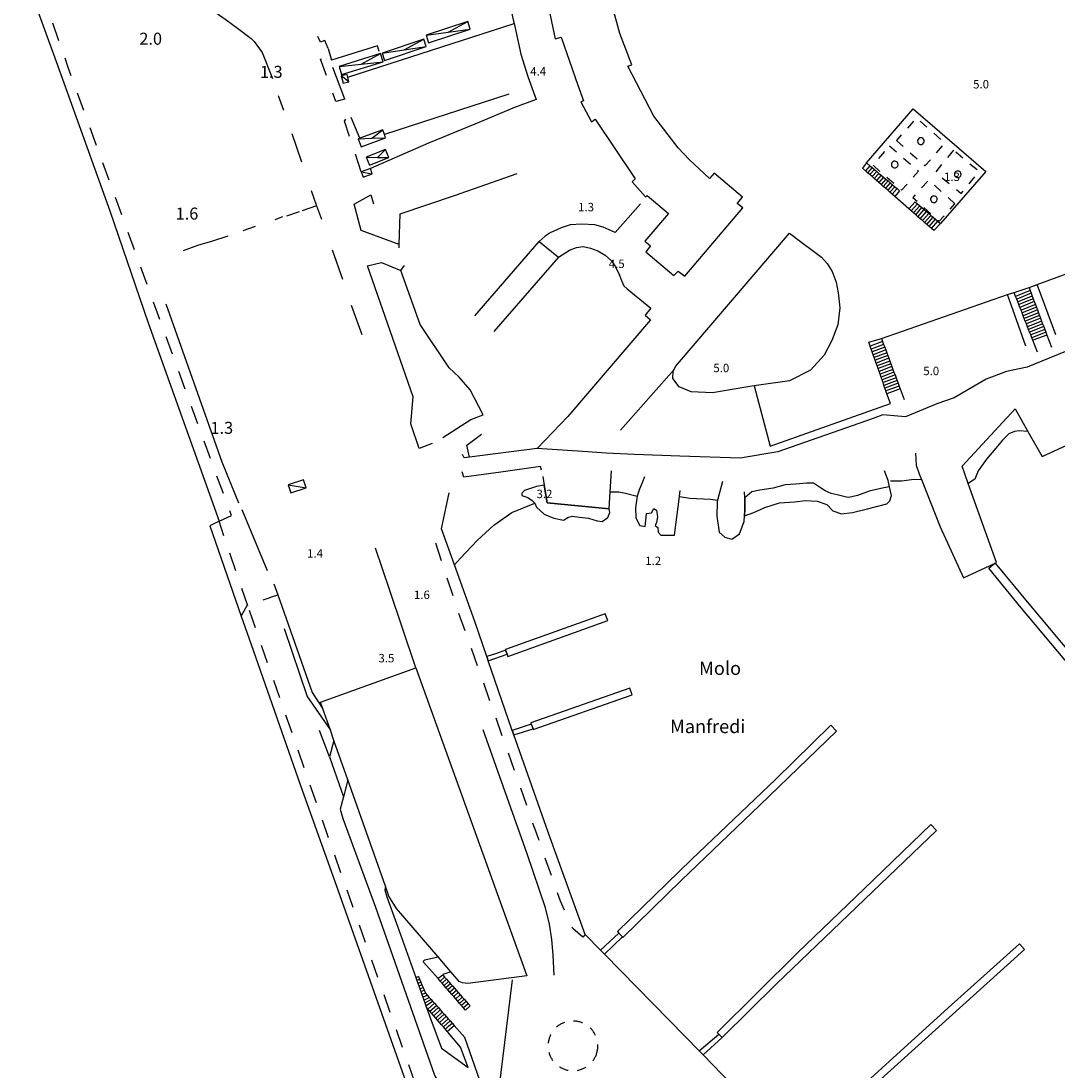
# Model space of a CAD drawing. Units: metres. Extents: x 478465 to 482391, y 4501126 to 4503106.
# Drawn here: x 478929 to 479209, y 4502582 to 4502865 of the extents above; entities that cross this region are included whole.
import ezdxf

# ---------------------------------------------------------------- set-up
doc = ezdxf.new("R2010")
doc.units = ezdxf.units.M
doc.header["$MEASUREMENT"] = 0
doc.linetypes.add('108', pattern=[10, 5, -5])
doc.linetypes.add('717', pattern=[5, 2.5, -2.5])
for name, color, linetype in [("'03 punto quotato a terra", 254, 'Continuous'), ('2000-SITE-EXISTENTE-01', 254, 'Continuous'), ('AIUOLA', 254, 'Continuous'), ('alberi', 254, 'Continuous'), ('BARACCA', 254, 'Continuous'), ('baracca_v', 254, 'Continuous'), ('EDIFICIO CIVILE', 250, 'Continuous'), ('FLATTEN', 254, 'Continuous'), ('gradinate', 254, 'Continuous'), ('marciapiede', 254, 'Continuous'), ('muro di sostegno', 254, 'Continuous'), ('muro divisorio', 254, 'Continuous'), ('muro divisorio 2 lato', 254, 'Continuous'), ('pontile', 254, 'Continuous'), ('prefabbricato', 254, 'Continuous'), ('prefabbricato_v', 254, 'Continuous'), ('punto quotato a terra', 254, 'Continuous'), ('scogliera', 254, 'Continuous'), ('scogliera - porto', 254, 'Continuous'), ('spiaggia1', 254, 'Continuous'), ('staccionata', 254, 'Continuous'), ('TOPO02', 254, 'Continuous')]:
    doc.layers.add(name, color=color, linetype=linetype)
doc.styles.add('SIMPLEX', font='SIMPLEX')
doc.linetypes.add('CONT', pattern='A,6,[1,CONT,S=1,R=0,X=0,Y=0],6', length=12)
doc.linetypes.add('REC', pattern='A,6,[1,rec,S=1,R=0,X=0,Y=0],6', length=12)

msp = doc.modelspace()

# ---------------------------------------------------------------- linework, layer by layer
at = {"layer": 'AIUOLA', "linetype": '717', "flags": 128}
for points in [[(479165.72, 4502832.82), (479173.44, 4502825.96), (479178.85, 4502832.05), (479171.13, 4502838.91)], [(479163.9, 4502831.33), (479171.68, 4502824.54), (479167.14, 4502819.34), (479159.36, 4502826.13)], [(479181.1, 4502830.14), (479176.24, 4502824.26), (479183.2, 4502818.5), (479188.06, 4502824.38)], [(479181.53, 4502815.68), (479174.45, 4502822.13), (479170.16, 4502817.43), (479177.23, 4502810.98)], [(479084.77, 4502586.34), (479084.84, 4502586.57), (479084.9, 4502586.79), (479084.95, 4502587.02), (479085, 4502587.25), (479085.03, 4502587.48), (479085.06, 4502587.72), (479085.08, 4502587.95), (479085.1, 4502588.18), (479085.1, 4502588.42), (479085.1, 4502588.65), (479085.08, 4502588.89), (479085.06, 4502589.12), (479085.03, 4502589.35), (479085, 4502589.59), (479084.95, 4502589.82), (479084.9, 4502590.04), (479084.84, 4502590.27), (479084.77, 4502590.5), (479084.7, 4502590.72), (479084.61, 4502590.94), (479084.52, 4502591.15), (479084.42, 4502591.37), (479084.31, 4502591.57), (479084.2, 4502591.78), (479084.08, 4502591.98), (479083.95, 4502592.18), (479083.82, 4502592.37), (479083.68, 4502592.56), (479083.53, 4502592.74), (479083.37, 4502592.92), (479083.21, 4502593.09), (479083.05, 4502593.25), (479082.88, 4502593.41), (479082.7, 4502593.57), (479082.52, 4502593.71), (479082.33, 4502593.86), (479082.14, 4502593.99), (479081.94, 4502594.12), (479081.74, 4502594.24), (479081.53, 4502594.35), (479081.33, 4502594.46), (479081.11, 4502594.56), (479080.9, 4502594.65), (479080.68, 4502594.73), (479080.46, 4502594.81), (479080.23, 4502594.88), (479080.01, 4502594.94), (479079.78, 4502594.99), (479079.55, 4502595.04), (479079.32, 4502595.07), (479079.08, 4502595.1), (479078.85, 4502595.12), (479078.61, 4502595.13), (479078.38, 4502595.14), (479078.15, 4502595.13), (479077.91, 4502595.12), (479077.68, 4502595.1), (479077.45, 4502595.07), (479077.21, 4502595.04), (479076.98, 4502594.99), (479076.75, 4502594.94), (479076.53, 4502594.88), (479076.3, 4502594.81), (479076.08, 4502594.73), (479075.86, 4502594.65), (479075.65, 4502594.56), (479075.43, 4502594.46), (479075.22, 4502594.35), (479075.02, 4502594.24), (479074.82, 4502594.12), (479074.62, 4502593.99), (479074.43, 4502593.86), (479074.24, 4502593.71), (479074.06, 4502593.57), (479073.88, 4502593.41), (479073.71, 4502593.25), (479073.55, 4502593.09), (479073.39, 4502592.92), (479073.23, 4502592.74), (479073.08, 4502592.56), (479072.94, 4502592.37), (479072.81, 4502592.18), (479072.68, 4502591.98), (479072.56, 4502591.78), (479072.45, 4502591.57), (479072.34, 4502591.37), (479072.24, 4502591.15), (479072.15, 4502590.94), (479072.07, 4502590.72), (479071.99, 4502590.5), (479071.92, 4502590.27), (479071.86, 4502590.04), (479071.81, 4502589.82), (479071.76, 4502589.59), (479071.72, 4502589.35), (479071.7, 4502589.12), (479071.68, 4502588.89), (479071.66, 4502588.65), (479071.66, 4502588.42), (479071.66, 4502588.18), (479071.68, 4502587.95), (479071.7, 4502587.72), (479071.72, 4502587.48), (479071.76, 4502587.25), (479071.81, 4502587.02), (479071.86, 4502586.79), (479071.92, 4502586.57), (479071.99, 4502586.34), (479072.07, 4502586.12), (479072.15, 4502585.9), (479072.24, 4502585.68), (479072.34, 4502585.47), (479072.45, 4502585.26), (479072.56, 4502585.06), (479072.68, 4502584.86), (479072.81, 4502584.66), (479072.94, 4502584.47), (479073.08, 4502584.28), (479073.23, 4502584.1), (479073.39, 4502583.92), (479073.55, 4502583.75), (479073.71, 4502583.58), (479073.88, 4502583.42), (479074.06, 4502583.27), (479074.24, 4502583.12), (479074.43, 4502582.98), (479074.62, 4502582.85), (479074.82, 4502582.72), (479075.02, 4502582.6), (479075.22, 4502582.49), (479075.43, 4502582.38), (479075.65, 4502582.28), (479075.86, 4502582.19), (479076.08, 4502582.1), (479076.3, 4502582.03), (479076.53, 4502581.96), (479076.75, 4502581.9), (479076.98, 4502581.84), (479077.21, 4502581.8), (479077.45, 4502581.76), (479077.68, 4502581.74), (479077.91, 4502581.71), (479078.15, 4502581.7), (479078.38, 4502581.7), (479078.61, 4502581.7), (479078.85, 4502581.71), (479079.08, 4502581.74), (479079.32, 4502581.76), (479079.55, 4502581.8), (479079.78, 4502581.84), (479080.01, 4502581.9), (479080.23, 4502581.96), (479080.46, 4502582.03), (479080.68, 4502582.1), (479080.9, 4502582.19), (479081.11, 4502582.28), (479081.33, 4502582.38), (479081.53, 4502582.49), (479081.74, 4502582.6), (479081.94, 4502582.72), (479082.14, 4502582.85), (479082.33, 4502582.98), (479082.52, 4502583.12), (479082.7, 4502583.27), (479082.88, 4502583.42), (479083.05, 4502583.58), (479083.21, 4502583.75), (479083.37, 4502583.92), (479083.53, 4502584.1), (479083.68, 4502584.28), (479083.82, 4502584.47), (479083.95, 4502584.66), (479084.08, 4502584.86), (479084.2, 4502585.06), (479084.31, 4502585.26), (479084.42, 4502585.47), (479084.52, 4502585.68), (479084.61, 4502585.9), (479084.7, 4502586.12)]]:
    msp.add_lwpolyline(points, close=True, dxfattribs=at)
at = {"layer": 'alberi', "linetype": 'Continuous', "flags": 128}
for points in [[(479172.35, 4502833.5), (479172.09, 4502833.49), (479171.79, 4502833.33), (479171.56, 4502833.08), (479171.46, 4502832.83), (479171.43, 4502832.68), (479171.47, 4502832.34), (479171.57, 4502832.11), (479171.72, 4502831.95), (479171.92, 4502831.81), (479172.15, 4502831.72), (479172.55, 4502831.73), (479172.89, 4502831.9), (479173.14, 4502832.21), (479173.23, 4502832.54), (479173.2, 4502832.85), (479173.05, 4502833.16), (479172.84, 4502833.35), (479172.63, 4502833.47), (479172.35, 4502833.5)], [(479165.3, 4502827.19), (479165.04, 4502827.18), (479164.74, 4502827.01), (479164.51, 4502826.77), (479164.41, 4502826.52), (479164.38, 4502826.37), (479164.43, 4502826.03), (479164.52, 4502825.79), (479164.67, 4502825.64), (479164.87, 4502825.5), (479165.1, 4502825.4), (479165.51, 4502825.42), (479165.85, 4502825.59), (479166.09, 4502825.9), (479166.18, 4502826.22), (479166.15, 4502826.54), (479166, 4502826.85), (479165.8, 4502827.04), (479165.59, 4502827.15), (479165.31, 4502827.19)], [(479182.31, 4502824.56), (479182.05, 4502824.54), (479181.75, 4502824.38), (479181.52, 4502824.14), (479181.42, 4502823.89), (479181.39, 4502823.74), (479181.43, 4502823.39), (479181.53, 4502823.16), (479181.68, 4502823), (479181.88, 4502822.86), (479182.11, 4502822.77), (479182.52, 4502822.78), (479182.86, 4502822.96), (479183.1, 4502823.26), (479183.19, 4502823.59), (479183.16, 4502823.9), (479183.01, 4502824.21), (479182.8, 4502824.4), (479182.59, 4502824.52), (479182.31, 4502824.55)], [(479175.86, 4502817.81), (479175.6, 4502817.8), (479175.3, 4502817.63), (479175.07, 4502817.39), (479174.97, 4502817.14), (479174.94, 4502816.99), (479174.98, 4502816.65), (479175.08, 4502816.41), (479175.23, 4502816.26), (479175.43, 4502816.12), (479175.66, 4502816.02), (479176.07, 4502816.04), (479176.41, 4502816.21), (479176.65, 4502816.51), (479176.74, 4502816.84), (479176.71, 4502817.15), (479176.56, 4502817.47), (479176.35, 4502817.65), (479176.14, 4502817.77), (479175.86, 4502817.8)]]:
    msp.add_lwpolyline(points, dxfattribs=at)
at = {"layer": 'BARACCA', "linetype": 'Continuous', "flags": 128}
for points in [[(479015.79, 4502850.2), (479016.3, 4502848.22), (479017.9, 4502848.63), (479017.59, 4502849.86), (479017.4, 4502850.61)], [(479023.68, 4502825.26), (479021.21, 4502824.36), (479021.74, 4502822.9), (479024.21, 4502823.8)], [(479005.66, 4502741.23), (479001.45, 4502739.84), (479002.17, 4502737.68), (479006.38, 4502739.07)]]:
    msp.add_lwpolyline(points, close=True, dxfattribs=at)
at = {"layer": 'baracca_v', "linetype": 'Continuous'}
for p, q in [((479017.9, 4502848.63), (479015.79, 4502850.2)), ((479021.21, 4502824.36), (479024.21, 4502823.8)), ((479001.45, 4502739.84), (479006.38, 4502739.07))]:
    msp.add_line(p, q, dxfattribs=at)
at = {"layer": 'EDIFICIO CIVILE', "linetype": 'Continuous', "flags": 128}
msp.add_lwpolyline([(479071.98, 4502867.91), (479073.62, 4502860.27), (479075.2, 4502860.7), (479079.74, 4502847.72), (479081.23, 4502843.51), (479080.54, 4502843.25), (479083.36, 4502837.81), (479084.35, 4502838.51), (479095.15, 4502822.47), (479094.41, 4502821.67), (479098.01, 4502817.58), (479098.44, 4502817.94), (479104.17, 4502813.07), (479097.77, 4502805.6), (479099.33, 4502804.32), (479098.07, 4502802.78), (479105.65, 4502796.34), (479106.83, 4502797.51), (479108.59, 4502796.19), (479124.27, 4502814.59), (479122.76, 4502815.79), (479124.15, 4502817.48), (479116.51, 4502823.96), (479115.21, 4502822.53), (479109.72, 4502827.7), (479106.76, 4502830.8), (479100.2, 4502839.37), (479093.22, 4502852.87), (479094.26, 4502853.19), (479091.02, 4502861.68), (479089.16, 4502868.55)], dxfattribs=at)
msp.add_lwpolyline([(479035.95, 4502690.46), (479065.91, 4502607.33), (479049.98, 4502605.23), (479048.57, 4502605.42), (479047.66, 4502605.81), (479045.4, 4502608.43), (479041.96, 4502612.43), (479030.73, 4502625.47), (479028.71, 4502628.83), (479027.76, 4502631.51), (479017.63, 4502660.18), (479013.85, 4502670.87), (479012.88, 4502673.62), (479010.85, 4502679.38), (479010.21, 4502681.18)], close=True, dxfattribs=at)
at = {"layer": 'gradinate', "linetype": 'Continuous'}
for p, q in [((479157.64, 4502826.78), (479156.56, 4502825.32)), ((479158.57, 4502825.99), (479157.35, 4502824.62)), ((479159.18, 4502825.48), (479157.96, 4502824.1)), ((479159.79, 4502824.96), (479158.56, 4502823.57)), ((479160.4, 4502824.44), (479159.16, 4502823.04)), ((479161.01, 4502823.92), (479159.76, 4502822.52)), ((479161.62, 4502823.41), (479160.37, 4502821.99)), ((479162.23, 4502822.89), (479160.97, 4502821.46)), ((479162.85, 4502822.37), (479161.57, 4502820.93)), ((479163.46, 4502821.86), (479162.17, 4502820.41)), ((479164.07, 4502821.34), (479162.77, 4502819.88)), ((479164.68, 4502820.82), (479163.37, 4502819.35)), ((479165.29, 4502820.31), (479163.98, 4502818.83)), ((479165.9, 4502819.79), (479164.58, 4502818.3)), ((479166.6, 4502819.2), (479165.27, 4502817.69)), ((479170.82, 4502816.2), (479169.12, 4502814.32)), ((479169.74, 4502813.78), (479171.41, 4502815.7)), ((479170.34, 4502813.25), (479172.02, 4502815.18)), ((479170.94, 4502812.73), (479172.62, 4502814.66)), ((479171.55, 4502812.2), (479173.23, 4502814.13)), ((479172.15, 4502811.67), (479173.84, 4502813.61)), ((479172.75, 4502811.15), (479174.44, 4502813.09)), ((479173.35, 4502810.62), (479175.05, 4502812.57)), ((479173.95, 4502810.09), (479175.66, 4502812.05)), ((479174.56, 4502809.56), (479176.27, 4502811.53)), ((479175.16, 4502809.04), (479176.87, 4502811.01)), ((479177.65, 4502810.34), (479175.79, 4502808.48)), ((479197.5, 4502791.78), (479201.53, 4502793.12)), ((479201.84, 4502792.29), (479197.91, 4502790.72)), ((479202.12, 4502791.54), (479198.2, 4502789.97)), ((479202.4, 4502790.79), (479198.49, 4502789.23)), ((479202.68, 4502790.04), (479198.78, 4502788.48)), ((479202.96, 4502789.29), (479199.08, 4502787.74)), ((479203.24, 4502788.54), (479199.37, 4502786.99)), ((479203.52, 4502787.79), (479199.66, 4502786.25)), ((479203.8, 4502787.04), (479199.95, 4502785.5)), ((479204.08, 4502786.29), (479200.24, 4502784.76)), ((479204.37, 4502785.54), (479200.53, 4502784.01)), ((479204.65, 4502784.79), (479200.82, 4502783.27)), ((479204.93, 4502784.04), (479201.11, 4502782.52)), ((479205.21, 4502783.29), (479201.4, 4502781.78)), ((479205.49, 4502782.54), (479201.7, 4502781.03)), ((479205.77, 4502781.79), (479201.99, 4502780.29)), ((479158.24, 4502778.31), (479161.68, 4502779.38)), ((479162, 4502778.51), (479158.63, 4502777.24)), ((479206.05, 4502781.04), (479202.28, 4502779.54)), ((479206.36, 4502780.23), (479202.54, 4502778.87)), ((479162.28, 4502777.75), (479158.89, 4502776.49)), ((479162.56, 4502777.01), (479159.16, 4502775.73)), ((479162.84, 4502776.26), (479159.43, 4502774.98)), ((479163.12, 4502775.51), (479159.7, 4502774.23)), ((479163.4, 4502774.76), (479159.96, 4502773.47)), ((479163.67, 4502774.01), (479160.23, 4502772.72)), ((479163.95, 4502773.26), (479160.5, 4502771.96)), ((479164.23, 4502772.51), (479160.77, 4502771.21)), ((479164.51, 4502771.76), (479161.04, 4502770.46)), ((479164.79, 4502771.01), (479161.3, 4502769.7)), ((479165.07, 4502770.26), (479161.57, 4502768.95)), ((479165.35, 4502769.51), (479161.84, 4502768.19)), ((479165.63, 4502768.76), (479162.11, 4502767.44)), ((479165.9, 4502768.01), (479162.37, 4502766.69)), ((479166.18, 4502767.26), (479162.64, 4502765.93)), ((479166.46, 4502766.51), (479162.91, 4502765.18)), ((479166.74, 4502765.76), (479163.18, 4502764.42)), ((479035.98, 4502606.86), (479036.64, 4502607.12)), ((479036.25, 4502606.1), (479036.96, 4502606.39)), ((479036.52, 4502605.35), (479037.28, 4502605.65)), ((479043.25, 4502607.52), (479041.96, 4502606.56)), ((479043.71, 4502606.98), (479042.52, 4502605.92)), ((479044.24, 4502606.38), (479043.04, 4502605.32)), ((479044.77, 4502605.79), (479043.57, 4502604.72)), ((479036.79, 4502604.6), (479037.6, 4502604.92)), ((479037.06, 4502603.84), (479037.91, 4502604.18)), ((479037.33, 4502603.09), (479038.23, 4502603.45)), ((479037.61, 4502602.3), (479038.53, 4502602.76)), ((479045.31, 4502605.19), (479044.1, 4502604.12)), ((479045.84, 4502604.59), (479044.62, 4502603.52)), ((479046.37, 4502603.99), (479045.15, 4502602.91)), ((479046.9, 4502603.39), (479045.68, 4502602.31)), ((479047.43, 4502602.8), (479046.2, 4502601.71)), ((479037.88, 4502601.55), (479039.05, 4502602.12)), ((479038.16, 4502600.78), (479039.58, 4502601.52)), ((479038.43, 4502600.02), (479040.13, 4502600.9)), ((479038.7, 4502599.26), (479040.49, 4502600.5)), ((479039.23, 4502598.37), (479040.98, 4502599.95)), ((479047.96, 4502602.2), (479046.73, 4502601.11)), ((479048.49, 4502601.6), (479047.26, 4502600.5)), ((479049.02, 4502601), (479047.78, 4502599.9)), ((479049.55, 4502600.4), (479048.31, 4502599.3)), ((479050.09, 4502599.8), (479048.84, 4502598.7)), ((479039.75, 4502597.76), (479041.51, 4502599.35)), ((479040.27, 4502597.16), (479042.04, 4502598.75)), ((479040.27, 4502597.16), (479042.04, 4502598.75)), ((479040.79, 4502596.55), (479042.57, 4502598.15)), ((479040.79, 4502596.55), (479042.57, 4502598.15)), ((479041.32, 4502595.94), (479043.1, 4502597.55)), ((479041.32, 4502595.94), (479043.1, 4502597.55)), ((479041.84, 4502595.34), (479043.63, 4502596.96)), ((479041.84, 4502595.34), (479043.63, 4502596.96)), ((479050.62, 4502599.21), (479049.36, 4502598.1)), ((479042.36, 4502594.73), (479044.16, 4502596.36)), ((479042.36, 4502594.73), (479044.16, 4502596.36)), ((479042.88, 4502594.12), (479044.69, 4502595.76)), ((479042.88, 4502594.12), (479044.69, 4502595.76)), ((479043.4, 4502593.52), (479045.22, 4502595.16)), ((479043.4, 4502593.52), (479045.22, 4502595.16)), ((479043.93, 4502592.91), (479044.8, 4502593.7)), ((479044.45, 4502592.31), (479046.28, 4502593.96))]:
    msp.add_line(p, q, dxfattribs=at)
at = {"layer": 'gradinate', "linetype": 'Continuous', "flags": 128}
for points in [[(479157.64, 4502826.78), (479158.57, 4502825.99), (479159.18, 4502825.48), (479159.79, 4502824.96), (479160.4, 4502824.44), (479161.01, 4502823.92), (479161.62, 4502823.41), (479162.23, 4502822.89), (479162.85, 4502822.37), (479163.46, 4502821.86), (479164.07, 4502821.34), (479164.68, 4502820.82), (479165.29, 4502820.31), (479165.9, 4502819.79), (479166.6, 4502819.2)], [(479170.82, 4502816.2), (479171.41, 4502815.7), (479172.02, 4502815.18), (479172.62, 4502814.66), (479173.23, 4502814.13), (479173.84, 4502813.61), (479174.44, 4502813.09), (479175.05, 4502812.57), (479175.66, 4502812.05), (479176.27, 4502811.53), (479176.87, 4502811.01), (479177.65, 4502810.34)], [(479201.53, 4502793.12), (479201.84, 4502792.29), (479202.12, 4502791.54), (479202.4, 4502790.79), (479202.68, 4502790.04), (479202.96, 4502789.29), (479203.24, 4502788.54), (479203.52, 4502787.79), (479203.8, 4502787.04), (479204.08, 4502786.29), (479204.37, 4502785.54), (479204.65, 4502784.79), (479204.93, 4502784.04), (479205.21, 4502783.29), (479205.49, 4502782.54), (479205.77, 4502781.79), (479206.05, 4502781.04), (479206.36, 4502780.23), (479207.57, 4502776.97)], [(479203.78, 4502775.69), (479202.54, 4502778.87), (479202.28, 4502779.54), (479201.99, 4502780.29), (479201.7, 4502781.03), (479201.4, 4502781.78), (479201.11, 4502782.52), (479200.82, 4502783.27), (479200.53, 4502784.01), (479200.24, 4502784.76), (479199.95, 4502785.5), (479199.66, 4502786.25), (479199.37, 4502786.99), (479199.08, 4502787.74), (479198.78, 4502788.48), (479198.49, 4502789.23), (479198.2, 4502789.97), (479197.91, 4502790.72), (479197.5, 4502791.78)], [(479161.68, 4502779.38), (479162, 4502778.51), (479162.28, 4502777.75), (479162.56, 4502777.01), (479162.84, 4502776.26), (479163.12, 4502775.51), (479163.4, 4502774.76), (479163.67, 4502774.01), (479163.95, 4502773.26), (479164.23, 4502772.51), (479164.51, 4502771.76), (479164.79, 4502771.01), (479165.07, 4502770.26), (479165.35, 4502769.51), (479165.63, 4502768.76), (479165.9, 4502768.01), (479166.18, 4502767.26), (479166.46, 4502766.51), (479166.74, 4502765.76), (479167.79, 4502762.92)], [(479013.85, 4502670.87), (479012.61, 4502666.43), (479009.98, 4502673.5)], [(479049.36, 4502598.1), (479048.84, 4502598.7), (479048.31, 4502599.3), (479047.78, 4502599.9), (479047.26, 4502600.5), (479046.73, 4502601.11), (479046.2, 4502601.71), (479045.68, 4502602.31), (479045.15, 4502602.91), (479044.62, 4502603.52), (479044.1, 4502604.12), (479043.57, 4502604.72), (479043.04, 4502605.32), (479042.52, 4502605.92), (479041.96, 4502606.56), (479038.07, 4502611), (479038.02, 4502611.22), (479038.1, 4502611.48), (479038.35, 4502611.67), (479041.96, 4502612.43)], [(479045.4, 4502608.43), (479043.28, 4502607.67), (479043.24, 4502607.63), (479043.22, 4502607.59), (479043.22, 4502607.55), (479043.25, 4502607.52), (479043.33, 4502607.42), (479043.71, 4502606.98), (479044.24, 4502606.38), (479044.77, 4502605.79), (479045.31, 4502605.19), (479045.84, 4502604.59), (479046.37, 4502603.99), (479046.9, 4502603.39), (479047.43, 4502602.8), (479047.96, 4502602.2), (479048.49, 4502601.6), (479049.02, 4502601), (479049.55, 4502600.4), (479050.09, 4502599.8), (479050.62, 4502599.21)], [(479036.6, 4502607.22), (479036.64, 4502607.12), (479036.96, 4502606.39), (479037.28, 4502605.65), (479037.6, 4502604.92), (479037.91, 4502604.18), (479038.23, 4502603.45), (479038.53, 4502602.76), (479038.56, 4502602.67), (479039.05, 4502602.12), (479039.58, 4502601.52), (479040.13, 4502600.9), (479040.49, 4502600.5), (479040.98, 4502599.95), (479041.51, 4502599.35), (479042.04, 4502598.75), (479042.57, 4502598.15), (479043.1, 4502597.55), (479043.63, 4502596.96), (479044.16, 4502596.36), (479044.69, 4502595.76), (479045.22, 4502595.16), (479045.75, 4502594.56), (479046.28, 4502593.96), (479049.2, 4502590.67)], [(479044.65, 4502592.07), (479044.45, 4502592.31), (479043.93, 4502592.91), (479043.4, 4502593.52), (479042.88, 4502594.12), (479042.36, 4502594.73), (479041.84, 4502595.34), (479041.32, 4502595.94), (479040.79, 4502596.55), (479040.27, 4502597.16), (479039.75, 4502597.76), (479039.23, 4502598.37), (479038.87, 4502598.79)], [(479043.93, 4502592.91), (479044.8, 4502593.7), (479045.75, 4502594.56)]]:
    msp.add_lwpolyline(points, dxfattribs=at)
at = {"layer": 'marciapiede', "linetype": '108', "flags": 128}
for points in [[(478982.83, 4502730), (478986.15, 4502731.58), (478962.8, 4502795.62), (478942.11, 4502852.49), (478934.18, 4502875.05), (478929.91, 4502887.3), (478926.38, 4502898.7), (478923.92, 4502898.39)], [(479016.81, 4502843.95), (479014.37, 4502843.28), (479010.21, 4502854.76), (479012.46, 4502855.78)], [(479021.21, 4502824.36), (479016.72, 4502838.01), (479017.04, 4502838.61), (479017.65, 4502839.06), (479018.52, 4502839)], [(478990.59, 4502707.16), (478990.48, 4502707.46), (478982.83, 4502730)], [(479081.71, 4502618.47), (479081.01, 4502617.76), (479078.34, 4502620.06), (479075.02, 4502627.47), (479068.72, 4502645.34), (479057.38, 4502677.57), (479046.8, 4502707.42), (479041.15, 4502724.69), (479042.92, 4502727.99)], [(479112.42, 4502562.22), (479111.07, 4502563.46), (479095.38, 4502548), (479083.16, 4502536.89), (479088.73, 4502520.61), (479102.87, 4502480.49), (479116.77, 4502441.19), (479124.03, 4502420.54), (479128.55, 4502407.71), (479099.65, 4502397.49), (479083.52, 4502442.98), (479066.94, 4502490.13), (479046.89, 4502547.04), (479032.52, 4502587.67), (479012.69, 4502643.8), (478990.59, 4502707.16)]]:
    msp.add_lwpolyline(points, dxfattribs=at)
at = {"layer": 'muro di sostegno', "linetype": 'CONT'}
for p, q in [((479091.19, 4502754.64), (479105.68, 4502771)), ((479070.24, 4502742.12), (479070.64, 4502739.73))]:
    msp.add_line(p, q, dxfattribs=at)
at = {"layer": 'muro di sostegno', "linetype": 'CONT', "flags": 128}
for points in [[(479046.13, 4502914.97), (479046.86, 4502916.39), (479059.69, 4502908.5), (479060.62, 4502907.71), (479061.49, 4502906.86), (479062.31, 4502905.6), (479062.49, 4502904.4), (479062.53, 4502902.92), (479061.82, 4502899.72), (479060.92, 4502894.49), (479060.74, 4502891.23), (479060.68, 4502890.16), (479060.48, 4502887.22), (479060.59, 4502882.09), (479060.78, 4502876.42), (479060.97, 4502872.85), (479061.55, 4502868.66), (479062.27, 4502865.33), (479062.49, 4502864.33), (479064.28, 4502856.05), (479066.21, 4502850.03), (479068.44, 4502843.85), (479062.6, 4502841.7), (479051.92, 4502837.22), (479039.41, 4502832.04), (479023.68, 4502825.26)], [(479157.64, 4502826.78), (479170.23, 4502841.31), (479189.84, 4502824.46), (479177.65, 4502810.34)], [(479175.79, 4502808.48), (479175.16, 4502809.04), (479174.56, 4502809.56), (479173.95, 4502810.09), (479173.35, 4502810.62), (479172.75, 4502811.15), (479172.15, 4502811.67), (479171.55, 4502812.2), (479170.94, 4502812.73), (479170.34, 4502813.25), (479169.74, 4502813.78), (479169.12, 4502814.32), (479165.27, 4502817.69), (479164.58, 4502818.3), (479163.98, 4502818.83), (479163.37, 4502819.35), (479162.77, 4502819.88), (479162.17, 4502820.41), (479161.57, 4502820.93), (479160.97, 4502821.46), (479160.37, 4502821.99), (479159.76, 4502822.52), (479159.16, 4502823.04), (479158.56, 4502823.57), (479157.96, 4502824.1), (479157.35, 4502824.62), (479156.56, 4502825.32)], [(479096.65, 4502815.66), (479089.76, 4502807.98), (479086.5, 4502809.42), (479084.33, 4502810.01), (479080.74, 4502810.19), (479077.64, 4502809.98), (479075.24, 4502809.23), (479072.26, 4502807.83), (479070.86, 4502806.96), (479069.27, 4502805.52)], [(479201.53, 4502793.12), (479203.76, 4502793.93), (479241.3, 4502807.65), (479247.82, 4502810.03), (479249.11, 4502806.36)], [(479051.85, 4502785.5), (479069.27, 4502805.52), (479074.48, 4502801.28), (479057.04, 4502781.23)], [(479074.48, 4502801.28), (479077.46, 4502803.18), (479079.37, 4502803.95), (479081.11, 4502804.15), (479083.16, 4502803.71), (479085.1, 4502803.04), (479087.09, 4502801.83), (479088.75, 4502800.33), (479089.87, 4502798.7), (479090.82, 4502796.66), (479091.53, 4502795.01), (479092.12, 4502793.57), (479092.98, 4502792.74), (479099.45, 4502787.49), (479097.88, 4502785.68), (479099.36, 4502784.36), (479076.99, 4502758.33)], [(479161.68, 4502779.38), (479195.76, 4502791.18), (479197.5, 4502791.78)], [(479127.32, 4502766.54), (479131.64, 4502750.25), (479164.11, 4502761.81), (479163.18, 4502764.42), (479162.91, 4502765.18), (479162.64, 4502765.93), (479162.37, 4502766.69), (479162.11, 4502767.44), (479161.84, 4502768.19), (479161.57, 4502768.95), (479161.3, 4502769.7), (479161.04, 4502770.46), (479160.77, 4502771.21), (479160.5, 4502771.96), (479160.23, 4502772.72), (479159.96, 4502773.47), (479159.7, 4502774.23), (479159.43, 4502774.98), (479159.16, 4502775.73), (479158.89, 4502776.49), (479158.63, 4502777.24), (479158.24, 4502778.31)], [(479164.42, 4502736.95), (479163.9, 4502739.27), (479163.51, 4502741.01), (479162.49, 4502743.6)], [(479118.8, 4502740.72), (479117.41, 4502735.72), (479117.28, 4502735.25), (479117.21, 4502731.4), (479117.86, 4502727.1), (479119.4, 4502725.73), (479121.28, 4502725.21), (479123.38, 4502726.64), (479124.59, 4502729.94), (479124.67, 4502731.44), (479124.76, 4502732.93), (479124.76, 4502733.49), (479124.76, 4502733.51), (479124.75, 4502736.34), (479124.74, 4502738)], [(479035.95, 4502690.46), (479028.84, 4502711.57), (479025.05, 4502722.79)], [(478997.62, 4502713.16), (478998.69, 4502710.13), (479002.67, 4502698.89), (479008, 4502683.79), (479010.85, 4502679.38)]]:
    msp.add_lwpolyline(points, dxfattribs=at)
msp.add_lwpolyline([(479106.1, 4502771.75), (479136.86, 4502807.81), (479139.79, 4502805.56), (479143.32, 4502802.91), (479145.46, 4502801.26), (479147.02, 4502799.56), (479148.39, 4502797.47), (479149.44, 4502794.58), (479149.99, 4502791.71), (479150.47, 4502787.65), (479149.92, 4502783.03), (479148.28, 4502778.77), (479146.17, 4502774.88), (479142.49, 4502770.84), (479136.89, 4502767.9), (479127.32, 4502766.54), (479126.15, 4502766.37), (479116.02, 4502764.71), (479110.26, 4502764.94), (479107.07, 4502766.29), (479105.32, 4502768.57), (479105.4, 4502770.49), (479105.68, 4502771)], close=True, dxfattribs=at)
at = {"layer": 'muro divisorio', "linetype": 'REC'}
for p, q in [((479017.59, 4502849.86), (479062.49, 4502864.33)), ((479016.81, 4502843.95), (479013.51, 4502852.53)), ((478998.8, 4502844.94), (479000.22, 4502840.95)), ((479061.03, 4502845.3), (479027.5, 4502834.39)), ((479002.45, 4502834.67), (479005.07, 4502827.05)), ((479009.18, 4502815.14), (479005.23, 4502813.84)), ((479004.47, 4502813.5), (479001.01, 4502812.32)), ((478992.59, 4502809.6), (478989.27, 4502808.41)), ((478999.96, 4502812.14), (478997.92, 4502811.36)), ((479013.41, 4502803.3), (479016.14, 4502795.37)), ((479018.52, 4502788.35), (479021.36, 4502780.44)), ((478994.71, 4502708.79), (478998.69, 4502710.13))]:
    msp.add_line(p, q, dxfattribs=at)
at = {"layer": 'muro divisorio', "linetype": 'REC', "flags": 128}
for points in [[(478953.97, 4502889.54), (478954.24, 4502888.08), (478954.66, 4502886.33), (478955.28, 4502884.3), (478956.02, 4502882.45), (478957.23, 4502880.45), (478958.46, 4502878.93), (478960.33, 4502877.2), (478962.25, 4502875.7), (478963.97, 4502874.47), (478967.68, 4502873.13), (478973.94, 4502870.71), (478979.78, 4502868.5), (478982.08, 4502867.25), (478984.79, 4502865.36), (478987.85, 4502863.13), (478991.46, 4502860.31), (478992.32, 4502859.47), (478994.43, 4502856.55), (478997.3, 4502849.51)], [(479012.28, 4502857.62), (479011.43, 4502859.77), (479010.22, 4502859.35), (479009.54, 4502860.89)], [(479026.03, 4502856.84), (479025.57, 4502858.3), (479013.16, 4502854.43)], [(479007.7, 4502819.27), (479009.18, 4502815.14), (479010.47, 4502811.58)], [(478985.24, 4502806.92), (478981.03, 4502805.62), (478977.03, 4502804.42), (478973.17, 4502803)], [(479076.99, 4502758.33), (479068.69, 4502749.68), (479050.44, 4502747.35), (479049.04, 4502747.17), (479048.57, 4502748.06)], [(479069.88, 4502743.82), (479069.64, 4502744.78), (479058.89, 4502743.28), (479048.88, 4502741.96), (479048.51, 4502743.39)], [(478988.81, 4502704.36), (478990.48, 4502707.46), (478990.53, 4502707.55)], [(479061.99, 4502606.21), (479058.39, 4502576.79), (479060.24, 4502574.13), (479063.88, 4502571.66)]]:
    msp.add_lwpolyline(points, dxfattribs=at)
at = {"layer": 'muro divisorio 2 lato', "linetype": 'Continuous'}
for p, q in [((479208.75, 4502780.31), (479203.76, 4502793.93)), ((479200.68, 4502777.28), (479195.76, 4502791.18)), ((479012.61, 4502666.43), (479016.43, 4502655.62))]:
    msp.add_line(p, q, dxfattribs=at)
at = {"layer": 'muro divisorio 2 lato', "linetype": 'Continuous', "flags": 128}
for points in [[(479000.38, 4502701.05), (479006.59, 4502682.75), (479012.88, 4502673.62)], [(479017.63, 4502660.18), (479016.43, 4502655.62), (479015.55, 4502652.33), (479016.29, 4502649.75), (479025.07, 4502625.89), (479040.89, 4502580.79), (479041.25, 4502579.97), (479050.24, 4502573.19), (479054.83, 4502569.72), (479055.71, 4502569.82), (479056.21, 4502570.67), (479054.61, 4502575.23), (479049.2, 4502590.67)], [(479027.76, 4502631.51), (479027.57, 4502630.51), (479028.09, 4502628.61), (479031.93, 4502618.18), (479035.98, 4502606.86), (479036.25, 4502606.1), (479036.52, 4502605.35), (479036.79, 4502604.6), (479037.06, 4502603.84), (479037.33, 4502603.09), (479037.61, 4502602.3), (479037.88, 4502601.55), (479038.16, 4502600.78), (479038.43, 4502600.02), (479038.7, 4502599.26), (479038.87, 4502598.79), (479040.04, 4502595.51), (479042.92, 4502587.82), (479050.13, 4502582.6), (479048.05, 4502588.11), (479044.65, 4502592.07)]]:
    msp.add_lwpolyline(points, dxfattribs=at)
at = {"layer": 'pontile', "linetype": 'Continuous', "flags": 128}
msp.add_lwpolyline([(479226.78, 4502674.07), (479199.4, 4502706.63), (479190.66, 4502717.37), (479192.2, 4502718.64), (479192.32, 4502718.74), (479192.35, 4502718.71), (479201.44, 4502707.73), (479213.52, 4502693.37)], dxfattribs=at)
for points in [[(479087.12, 4502704.99), (479060.15, 4502695.36), (479060.21, 4502695.2), (479060.6, 4502694.1), (479060.8, 4502693.55), (479087.82, 4502703.2)], [(479055.14, 4502693.48), (479055.53, 4502692.34), (479060.6, 4502694.1), (479060.21, 4502695.2), (479057.72, 4502694.36)], [(479093.71, 4502685.01), (479067.03, 4502675.6), (479067.14, 4502675.28), (479067.61, 4502673.95), (479067.67, 4502673.79), (479094.38, 4502683.21)], [(479067.61, 4502673.95), (479067.15, 4502675.29), (479067.14, 4502675.28), (479061.93, 4502673.58), (479062.38, 4502672.33)], [(479147.99, 4502675.01), (479133.05, 4502660.35), (479110.45, 4502638.83), (479090.39, 4502619.28), (479090.78, 4502618.85), (479091.75, 4502617.82), (479091.86, 4502617.7), (479107.71, 4502633.1), (479128.82, 4502653.4), (479149.5, 4502673.36)], [(479175.02, 4502648.15), (479157.01, 4502630.83), (479139.1, 4502613.64), (479117.36, 4502592), (479117.75, 4502591.62), (479118.71, 4502590.66), (479133.37, 4502605.17), (479176.51, 4502646.58)], [(479090.78, 4502618.85), (479085.84, 4502614.25), (479086.87, 4502613.21), (479091.75, 4502617.82)], [(479198.97, 4502615.95), (479179.68, 4502598.73), (479143.84, 4502566.08), (479144.31, 4502565.52), (479145.1, 4502564.6), (479160.49, 4502578.52), (479200.35, 4502614.43)], [(479118.71, 4502590.66), (479113.5, 4502585.97), (479112.42, 4502587.09), (479117.75, 4502591.62)]]:
    msp.add_lwpolyline(points, close=True, dxfattribs=at)
at = {"layer": 'prefabbricato', "linetype": 'Continuous', "flags": 128}
for points in [[(479049.97, 4502864.92), (479038.73, 4502861.18), (479039.41, 4502859.14), (479050.65, 4502862.88)], [(479038.11, 4502860.15), (479026.86, 4502856.4), (479027.54, 4502854.37), (479038.79, 4502858.13)], [(479026.45, 4502856.24), (479015.25, 4502852.79), (479015.93, 4502850.57), (479027.13, 4502854.03)], [(479027.03, 4502835.66), (479020.81, 4502833.38), (479020.39, 4502833.23), (479021.17, 4502831.12), (479027.81, 4502833.55), (479027.5, 4502834.39)], [(479027.74, 4502830.38), (479022.56, 4502828.25), (479023.44, 4502826.1), (479028.63, 4502828.23)]]:
    msp.add_lwpolyline(points, close=True, dxfattribs=at)
at = {"layer": 'prefabbricato_v', "linetype": 'Continuous'}
for p, q in [((479044.69, 4502862.03), (479049.97, 4502864.92)), ((479032.83, 4502857.26), (479038.11, 4502860.15)), ((479021.19, 4502853.41), (479026.45, 4502856.24)), ((479024.1, 4502833.39), (479027.03, 4502835.66)), ((479025.59, 4502828.24), (479027.74, 4502830.38))]:
    msp.add_line(p, q, dxfattribs=at)
at = {"layer": 'prefabbricato_v', "linetype": 'Continuous', "flags": 128}
for points in [[(479038.73, 4502861.18), (479044.69, 4502862.03), (479050.65, 4502862.88)], [(479026.86, 4502856.4), (479032.83, 4502857.26), (479038.79, 4502858.13)], [(479015.25, 4502852.79), (479021.19, 4502853.41), (479027.13, 4502854.03)], [(479020.39, 4502833.23), (479024.1, 4502833.39), (479027.81, 4502833.55)], [(479022.56, 4502828.25), (479025.59, 4502828.24), (479028.63, 4502828.23)]]:
    msp.add_lwpolyline(points, dxfattribs=at)
at = {"layer": 'scogliera', "linetype": 'Continuous', "flags": 128}
for points in [[(479185.11, 4502740.21), (479183.44, 4502744.89), (479197.81, 4502760.34), (479201.23, 4502754.28), (479198.99, 4502754.38), (479197.58, 4502754.23), (479196.05, 4502753.64), (479194.34, 4502751.93), (479192.55, 4502749.72), (479190.07, 4502746.79), (479187.82, 4502743.59), (479186.92, 4502741.41)], [(479070.64, 4502739.73), (479068.53, 4502739.41), (479066.89, 4502738.9), (479065.3, 4502738.29), (479064.57, 4502737.63), (479064.61, 4502737.01), (479066.2, 4502736.46), (479067.33, 4502735.58), (479068.07, 4502734.93), (479068.51, 4502733.86), (479070.58, 4502731.95), (479073.19, 4502730.85), (479075.81, 4502730.33), (479077.01, 4502731.04), (479078.17, 4502731.37), (479080.13, 4502731.13), (479082.58, 4502730.85), (479084.96, 4502730.17), (479086.27, 4502729.98), (479087.77, 4502731.07), (479088.36, 4502732.42), (479088.2, 4502733.34), (479071.44, 4502735)], [(479124.67, 4502731.44), (479127.18, 4502732.38), (479130.2, 4502733.71), (479134.18, 4502734.99), (479138.21, 4502735.29), (479141.13, 4502735.64), (479144.34, 4502735.41), (479146.9, 4502734.53), (479148.56, 4502732.86), (479150.92, 4502731.98), (479153.87, 4502732.4), (479157.93, 4502733.33), (479163.11, 4502734.73), (479163.95, 4502735.54), (479164.42, 4502736.95), (479163.9, 4502739.27), (479162.3, 4502739.08), (479158.4, 4502738.1), (479155.26, 4502736.93), (479152.85, 4502736.47), (479152.22, 4502736.5), (479149.75, 4502737.17), (479148.06, 4502737.51), (479146.47, 4502738.27), (479144.91, 4502739.22), (479143.36, 4502740.26), (479141.43, 4502740.26), (479138.54, 4502740.06), (479135.71, 4502739.85), (479132.48, 4502738.97), (479128.83, 4502738.44), (479126.67, 4502738), (479126.02, 4502737.41), (479124.75, 4502736.34), (479124.76, 4502733.51), (479124.76, 4502733.49)]]:
    msp.add_lwpolyline(points, close=True, dxfattribs=at)
msp.add_lwpolyline([(479097.73, 4502742.01), (479097.05, 4502740.36), (479096.32, 4502738.7), (479095.75, 4502736.79), (479095.31, 4502733.66), (479095.39, 4502730.93), (479096.42, 4502728.88), (479097.91, 4502728.59), (479098.09, 4502730.21), (479098.26, 4502732.12), (479099.63, 4502732.25), (479100.19, 4502733.44), (479100.94, 4502733), (479101.23, 4502731.2), (479100.9, 4502729.72), (479100.62, 4502728.83), (479101.34, 4502728.3), (479101.4, 4502727.1), (479102.14, 4502726.26), (479105.83, 4502726.28), (479107.11, 4502736.74), (479107.31, 4502738.31)], dxfattribs=at)
at = {"layer": 'scogliera - porto', "flags": 128}
for points in [[(478926.23, 4502889.68), (478931.48, 4502874.46), (478938.83, 4502854.13), (478953.3, 4502813.82), (478963.72, 4502783.61), (478982.83, 4502730), (478980.3, 4502728.76), (478988.81, 4502704.36), (478992.01, 4502695.19), (479004.83, 4502658.71), (479014.48, 4502631.78), (479027.66, 4502594.5), (479042.49, 4502552.52)], [(479170.9, 4502748.42), (479171.02, 4502745.16), (479171.85, 4502742.81), (479172.47, 4502741.26), (479177.52, 4502728.5), (479183.83, 4502714.76), (479192.2, 4502718.64), (479192.35, 4502718.71), (479192.72, 4502718.88), (479185.11, 4502740.21), (479183.44, 4502744.89), (479197.81, 4502760.34), (479201.23, 4502754.28), (479205.04, 4502747.49), (479220.39, 4502754.5)], [(479088.2, 4502733.34), (479088.45, 4502737.98), (479088.77, 4502743.67)], [(479070.64, 4502739.73), (479071.44, 4502735), (479088.2, 4502733.34)], [(479131.05, 4502567.8), (479113.5, 4502585.97), (479112.42, 4502587.09), (479108.68, 4502590.95), (479086.87, 4502613.21), (479085.84, 4502614.25), (479081.71, 4502618.47), (479079.76, 4502623.66), (479072.27, 4502644.61), (479062.38, 4502672.33), (479061.93, 4502673.58), (479061.86, 4502673.78), (479055.53, 4502692.34), (479055.14, 4502693.48), (479051.91, 4502702.94), (479046.42, 4502718.22), (479042.92, 4502727.99), (479044.95, 4502737.65)]]:
    msp.add_lwpolyline(points, dxfattribs=at)
at = {"layer": 'spiaggia1', "linetype": 'Continuous', "flags": 128}
for points in [[(479164.13, 4502740.89), (479167.1, 4502740.92), (479170.56, 4502741.37), (479172.47, 4502741.26)], [(479088.45, 4502737.98), (479090.81, 4502737.98), (479092.55, 4502737.63), (479095.75, 4502736.79)], [(479107.11, 4502736.74), (479109.96, 4502736.26), (479111.77, 4502736.12), (479115.51, 4502736.01), (479117.41, 4502735.72)], [(479046.42, 4502718.22), (479047.99, 4502720.05), (479052.48, 4502724.79), (479057.05, 4502728.99), (479061.86, 4502732.36), (479068.07, 4502734.93)]]:
    msp.add_lwpolyline(points, dxfattribs=at)
at = {"layer": 'staccionata', "linetype": 'REC'}
for p, q in [((479012.28, 4502857.62), (479013.16, 4502854.43)), ((479020.81, 4502833.38), (479018.52, 4502839)), ((478995.92, 4502716.64), (478989.08, 4502733.06))]:
    msp.add_line(p, q, dxfattribs=at)
at = {"layer": 'staccionata', "linetype": 'REC', "flags": 128}
for points in [[(479031.42, 4502803.8), (479031.42, 4502804.76), (479031.72, 4502812.96), (479046.39, 4502817.91), (479063.33, 4502823.86)], [(479031.42, 4502804.76), (479021.18, 4502808.53), (479019.31, 4502815.56), (479023.78, 4502818.1), (479024.56, 4502815.73)], [(479040.33, 4502751.03), (479036.83, 4502749.65), (479034.65, 4502756.29), (479035.21, 4502763.57), (479022.87, 4502798.93), (479026.72, 4502799.9), (479031.89, 4502797.66), (479032.87, 4502799.04)], [(479043.23, 4502752.59), (479050.85, 4502757.49), (479054.11, 4502758.73), (479050.64, 4502765.47), (479047.68, 4502768.91), (479044.99, 4502771.45), (479037.11, 4502783.16), (479031.89, 4502797.66)], [(478988.16, 4502734.94), (478983.66, 4502745.96), (478968.55, 4502788.61)], [(479239.95, 4502784.62), (479218.26, 4502777.62), (479215.34, 4502777.41), (479201.04, 4502771.64), (479195.41, 4502770.42), (479189.93, 4502768.34), (479181.29, 4502763.29), (479176.68, 4502761.73), (479168.14, 4502758.2), (479162.09, 4502758.77), (479159.19, 4502757.66), (479133.67, 4502748.75), (479123.51, 4502747.01), (479107.26, 4502747.54), (479095, 4502748.06), (479087.32, 4502748.42), (479081.01, 4502748.82), (479068.65, 4502749.63)], [(479050.44, 4502747.35), (479049.74, 4502750.54), (479053.66, 4502753.53)], [(479073.3, 4502607.53), (479073.07, 4502612.99), (479072.67, 4502617.15), (479072.05, 4502621.28), (479070.94, 4502625.67), (479066, 4502640.24), (479060.63, 4502655.46), (479054.14, 4502673.7)]]:
    msp.add_lwpolyline(points, dxfattribs=at)

# ---------------------------------------------------------------- texts
at = {"layer": "'03 punto quotato a terra", "style": 'SIMPLEX'}
msp.add_text('2.0                ', height=3.24, dxfattribs=at).set_placement((478961.3, 4502858.64))
at = {"layer": '2000-SITE-EXISTENTE-01', "style": 'SIMPLEX'}
for s, rotation, p in [('4.4', 0.0115, (479066.85, 4502850.32)), ('5.0                ', 0.0115, (479186.44, 4502846.84)), ('1.3', 0.0115, (479178.58, 4502821.86)), ('1.3                ', 0.0115, (479079.78, 4502813.68)), ('4.5                ', 0.0115, (479088.07, 4502798.37)), ('5.0                ', 0.0115, (479116.29, 4502770.25)), ('5.0                ', 0.0115, (479172.97, 4502769.45)), ('3.2                ', 0.0115, (479068.55, 4502736.26)), ('1.4                ', 0.0115, (479006.6, 4502720.21)), ('1.2                ', 0.0057, (479097.9, 4502718.2)), ('1.6                ', 0.0115, (479035.44, 4502709.03))]:
    msp.add_text(s, height=2.268, rotation=rotation, dxfattribs=at).set_placement(p)
at = {"layer": 'FLATTEN', "style": 'SIMPLEX'}
msp.add_text('3.5                ', height=2.268, rotation=0.0115, dxfattribs=at).set_placement((479025.87, 4502691.93))
at = {"layer": 'punto quotato a terra', "style": 'SIMPLEX'}
for s, rotation, p in [('1.3                ', 0.0115, (478993.86, 4502849.69)), ('1.6                ', 0.0115, (478971.1, 4502811.44)), ('1.3                ', 0.0057, (478980.51, 4502753.61))]:
    msp.add_text(s, height=3.24, rotation=rotation, dxfattribs=at).set_placement(p)
at = {"layer": 'TOPO02', "style": 'SIMPLEX'}
for s, rotation, p in [('Molo', 0.0115, (479112.45, 4502688.55)), ('Manfredi', 0.0172, (479104.59, 4502672.84))]:
    msp.add_text(s, height=3.6, rotation=rotation, dxfattribs=at).set_placement(p)

doc.saveas('drawing.dxf')
